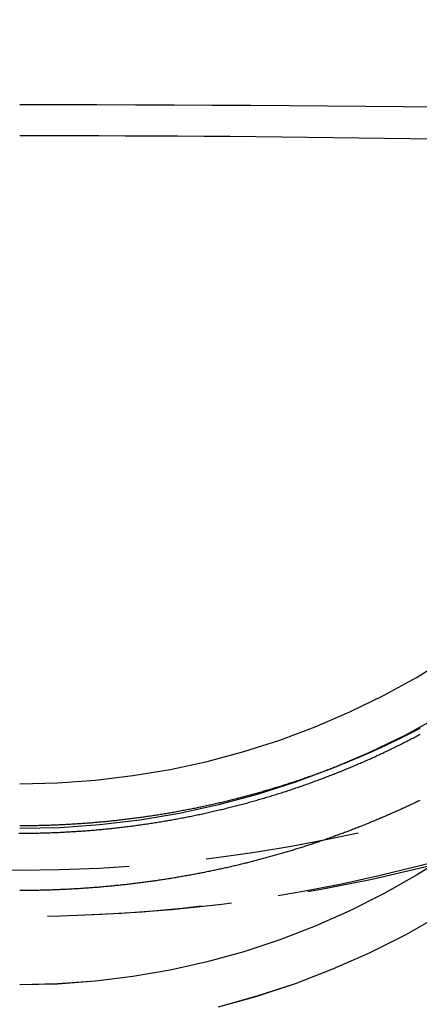
# Model space of a CAD drawing. Extents: x -115 to 565, y -415 to 1.
# Drawn here: x 450 to 463, y -92 to -60 of the extents above; entities that cross this region are included whole.
import ezdxf

# ---------------------------------------------------------------- set-up
doc = ezdxf.new("R2010")
doc.units = 0
doc.header["$LTSCALE"] = 20
doc.linetypes.add('VERDECKT', pattern=[0.375, 0.25, -0.125])
doc.layers.get('0').update_dxf_attribs({"linetype": 'CONTINUOUS'})
doc.layers.add('STEMPEL', color=3, linetype='CONTINUOUS')

# ---------------------------------------------------------------- blocks, each defined once
blk = doc.blocks.new('A$C3385C87F')
at = {"color": 1, "linetype": 'VERDECKT'}
for points in [[(13.6235, -82.4977, 0), (12.4919, -83.1185, 0), (11.3301, -83.6848, 0), (10.141, -84.1953, 0), (8.92746, -84.6486, 0), (7.69244, -85.0437, 0), (6.43889, -85.3796, 0), (5.16983, -85.6556, 0), (3.88831, -85.8709, 0), (2.59742, -86.0251, 0), (1.30028, -86.1178, 0), (0, -86.1487, 0)], [(0, -84.6961, 0), (1.22667, -84.6669, 0), (2.45039, -84.5795, 0), (3.66821, -84.4341, 0), (4.87719, -84.2309, 0), (6.07442, -83.9705, 0), (7.25702, -83.6536, 0), (8.42213, -83.2809, 0), (9.56695, -82.8532, 0), (10.6887, -82.3717, 0), (11.7848, -81.8374, 0), (12.8524, -81.2517, 0), (13.8891, -80.616, 0)], [(6.43897, -91.9136, 0), (7.69254, -91.5672, 0), (8.92758, -91.1598, 0), (10.1411, -90.6923, 0), (11.3302, -90.1659, 0), (12.492, -89.5819, 0), (13.6237, -88.9417, 0)], [(6.43889, -91.9133, 0), (7.69244, -91.5669, 0), (8.92746, -91.1594, 0), (10.141, -90.692, 0), (11.3301, -90.1656, 0), (12.4919, -89.5816, 0), (13.6235, -88.9414, 0)], [(13.8893, -87.0013, 0), (12.8526, -87.6569, 0), (11.7849, -88.2609, 0), (10.6889, -88.8118, 0), (9.56709, -89.3084, 0), (8.42225, -89.7494, 0), (7.25712, -90.1338, 0), (6.0745, -90.4606, 0), (4.87726, -90.7291, 0), (3.66826, -90.9386, 0), (2.45043, -91.0886, 0), (1.22669, -91.1787, 0), (0, -91.2088, 0)], [(13.8891, -87.001, 0), (12.8524, -87.6566, 0), (11.7848, -88.2606, 0), (10.6887, -88.8115, 0), (9.56695, -89.3081, 0), (8.42213, -89.7491, 0), (7.25702, -90.1334, 0), (6.07442, -90.4603, 0), (4.87719, -90.7287, 0), (3.66821, -90.9382, 0), (2.45039, -91.0882, 0), (1.22667, -91.1784, 0), (0, -91.2084, 0)], [(13.6563, -62.7949, 0), (12.4312, -62.7816, 0), (11.2014, -62.7696, 0), (9.96746, -62.7589, 0), (8.72974, -62.7494, 0), (7.48874, -62.7412, 0), (6.24493, -62.7342, 0), (4.99876, -62.7285, 0), (3.75072, -62.7241, 0), (2.50126, -62.7209, 0), (1.25087, -62.719, 0), (0, -62.7184, 0)], [(0, -63.7101, 0), (0.85375, -63.7105, 0), (1.70718, -63.7118, 0), (2.55998, -63.714, 0), (3.41183, -63.717, 0), (4.26242, -63.7208, 0), (5.11144, -63.7256, 0), (5.95857, -63.7311, 0), (6.8035, -63.7375, 0), (7.64592, -63.7448, 0), (8.48551, -63.7529, 0), (9.32197, -63.7619, 0), (10.155, -63.7717, 0), (10.9842, -63.7823, 0), (11.8094, -63.7938, 0), (12.6303, -63.8061, 0), (13.4465, -63.8192, 0)]]:
    blk.add_polyline3d(points, dxfattribs=at)
at = {"color": 1}
for points in [[(-0.02298, -86.2973, 0), (0.02298, -86.2973, 0), (0.06894, -86.2972, 0), (0.11491, -86.297, 0), (0.16088, -86.2968, 0), (0.20686, -86.2965, 0), (0.25285, -86.2961, 0), (0.29885, -86.2957, 0), (0.34485, -86.2952, 0), (0.39085, -86.2946, 0), (0.43686, -86.2939, 0), (0.48287, -86.2931, 0), (0.5289, -86.2923, 0), (0.57492, -86.2914, 0), (0.62095, -86.2904, 0), (0.66698, -86.2894, 0), (0.71302, -86.2883, 0), (0.75906, -86.287, 0), (0.8051, -86.2858, 0), (0.85115, -86.2844, 0), (0.89719, -86.283, 0), (0.94325, -86.2815, 0), (0.9893, -86.2799, 0), (1.03535, -86.2782, 0), (1.08141, -86.2765, 0), (1.12747, -86.2747, 0), (1.17353, -86.2728, 0), (1.21959, -86.2709, 0), (1.26565, -86.2688, 0), (1.31171, -86.2667, 0), (1.35777, -86.2645, 0), (1.40383, -86.2623, 0), (1.44989, -86.26, 0), (1.49595, -86.2575, 0), (1.54201, -86.2551, 0), (1.58806, -86.2525, 0), (1.63412, -86.2499, 0), (1.68018, -86.2472, 0), (1.72623, -86.2444, 0), (1.77228, -86.2415, 0), (1.81833, -86.2386, 0), (1.86437, -86.2356, 0), (1.91041, -86.2325, 0), (1.95645, -86.2293, 0), (2.00249, -86.2261, 0), (2.04852, -86.2227, 0), (2.09454, -86.2194, 0), (2.14057, -86.2159, 0), (2.18659, -86.2123, 0), (2.2326, -86.2087, 0), (2.27861, -86.205, 0), (2.32461, -86.2013, 0), (2.37061, -86.1974, 0), (2.4166, -86.1935, 0), (2.46259, -86.1895, 0), (2.50857, -86.1854, 0), (2.55454, -86.1813, 0), (2.6005, -86.1771, 0), (2.64646, -86.1728, 0), (2.69241, -86.1684, 0), (2.73836, -86.1639, 0), (2.78429, -86.1594, 0), (2.83022, -86.1548, 0), (2.87614, -86.1501, 0), (2.92205, -86.1454, 0), (2.96795, -86.1405, 0), (3.01385, -86.1356, 0), (3.05973, -86.1307, 0), (3.10561, -86.1256, 0), (3.15147, -86.1205, 0), (3.19733, -86.1153, 0), (3.24317, -86.11, 0), (3.28901, -86.1046, 0), (3.33483, -86.0992, 0), (3.38064, -86.0937, 0), (3.42644, -86.0881, 0), (3.47223, -86.0825, 0), (3.51801, -86.0767, 0), (3.56378, -86.0709, 0), (3.60953, -86.0651, 0), (3.65528, -86.0591, 0), (3.70101, -86.0531, 0), (3.74672, -86.047, 0), (3.79243, -86.0408, 0), (3.83812, -86.0345, 0), (3.88379, -86.0282, 0), (3.92946, -86.0218, 0), (3.9751, -86.0153, 0), (4.02074, -86.0088, 0), (4.06636, -86.0022, 0), (4.11196, -85.9955, 0), (4.15756, -85.9887, 0), (4.20313, -85.9818, 0), (4.24869, -85.9749, 0), (4.29423, -85.9679, 0), (4.33976, -85.9608, 0), (4.38527, -85.9537, 0), (4.43077, -85.9465, 0), (4.47625, -85.9392, 0), (4.52171, -85.9318, 0), (4.56715, -85.9244, 0), (4.61258, -85.9168, 0), (4.65799, -85.9093, 0), (4.70338, -85.9016, 0), (4.74876, -85.8939, 0), (4.79411, -85.886, 0), (4.83945, -85.8782, 0), (4.88477, -85.8702, 0), (4.93007, -85.8622, 0), (4.97535, -85.854, 0), (5.02061, -85.8459, 0), (5.06585, -85.8376, 0), (5.11107, -85.8293, 0), (5.15627, -85.8209, 0), (5.20145, -85.8124, 0), (5.24661, -85.8039, 0), (5.29175, -85.7952, 0), (5.33687, -85.7865, 0), (5.38197, -85.7778, 0), (5.42704, -85.7689, 0), (5.4721, -85.76, 0), (5.51713, -85.751, 0), (5.56214, -85.742, 0), (5.60713, -85.7328, 0), (5.6521, -85.7236, 0), (5.69705, -85.7143, 0), (5.74197, -85.705, 0), (5.78687, -85.6955, 0), (5.83175, -85.6861, 0), (5.8766, -85.6765, 0), (5.92144, -85.6668, 0), (5.96624, -85.6571, 0), (6.01103, -85.6473, 0), (6.05579, -85.6375, 0), (6.10052, -85.6275, 0), (6.14523, -85.6175, 0), (6.18992, -85.6075, 0), (6.23458, -85.5973, 0), (6.27921, -85.5871, 0), (6.32383, -85.5768, 0), (6.36841, -85.5664, 0), (6.41297, -85.556, 0), (6.4575, -85.5455, 0), (6.50201, -85.5349, 0), (6.54649, -85.5243, 0), (6.59095, -85.5136, 0), (6.63538, -85.5028, 0), (6.67978, -85.4919, 0), (6.72415, -85.481, 0), (6.7685, -85.47, 0), (6.81281, -85.4589, 0), (6.85711, -85.4478, 0), (6.90137, -85.4365, 0), (6.9456, -85.4253, 0), (6.98981, -85.4139, 0), (7.03399, -85.4025, 0), (7.07814, -85.391, 0), (7.12226, -85.3794, 0), (7.16635, -85.3678, 0), (7.21041, -85.3561, 0), (7.25444, -85.3443, 0), (7.29844, -85.3324, 0), (7.34241, -85.3205, 0), (7.38635, -85.3085, 0), (7.43026, -85.2965, 0), (7.47414, -85.2843, 0), (7.51799, -85.2721, 0), (7.56181, -85.2599, 0), (7.60559, -85.2475, 0), (7.64935, -85.2351, 0), (7.69307, -85.2227, 0), (7.73676, -85.2101, 0), (7.78042, -85.1975, 0), (7.82405, -85.1848, 0), (7.86764, -85.1721, 0), (7.91121, -85.1593, 0), (7.95474, -85.1464, 0), (7.99823, -85.1334, 0), (8.04169, -85.1204, 0), (8.08512, -85.1073, 0), (8.12852, -85.0941, 0), (8.17188, -85.0809, 0), (8.21521, -85.0676, 0), (8.25851, -85.0542, 0), (8.30177, -85.0408, 0), (8.34499, -85.0273, 0), (8.38818, -85.0137, 0), (8.43134, -85.0001, 0), (8.47446, -84.9864, 0), (8.51755, -84.9726, 0), (8.5606, -84.9588, 0), (8.60361, -84.9449, 0), (8.64659, -84.9309, 0), (8.68953, -84.9169, 0), (8.73244, -84.9028, 0), (8.77531, -84.8886, 0), (8.81815, -84.8744, 0), (8.86094, -84.8601, 0), (8.9037, -84.8457, 0), (8.94643, -84.8313, 0), (8.98912, -84.8168, 0), (9.03176, -84.8022, 0), (9.07438, -84.7876, 0), (9.11695, -84.7729, 0), (9.15949, -84.7581, 0), (9.20198, -84.7433, 0), (9.24444, -84.7284, 0), (9.28686, -84.7135, 0), (9.32925, -84.6984, 0), (9.37159, -84.6833, 0), (9.41389, -84.6682, 0), (9.45616, -84.653, 0), (9.49839, -84.6377, 0), (9.54057, -84.6224, 0), (9.58272, -84.6069, 0), (9.62482, -84.5915, 0), (9.66689, -84.5759, 0), (9.70892, -84.5603, 0), (9.7509, -84.5447, 0), (9.79285, -84.5289, 0), (9.83475, -84.5131, 0), (9.87661, -84.4973, 0), (9.91843, -84.4814, 0), (9.96021, -84.4654, 0), (10.002, -84.4493, 0), (10.0437, -84.4332, 0), (10.0853, -84.417, 0), (10.1269, -84.4008, 0), (10.1685, -84.3845, 0), (10.21, -84.3681, 0), (10.2515, -84.3517, 0), (10.293, -84.3352, 0), (10.3344, -84.3187, 0), (10.3758, -84.302, 0), (10.4171, -84.2854, 0), (10.4584, -84.2686, 0), (10.4996, -84.2518, 0), (10.5408, -84.2349, 0), (10.582, -84.218, 0), (10.6231, -84.201, 0), (10.6642, -84.184, 0), (10.7052, -84.1668, 0), (10.7462, -84.1497, 0), (10.7871, -84.1324, 0), (10.828, -84.1151, 0), (10.8689, -84.0978, 0), (10.9097, -84.0803, 0), (10.9505, -84.0629, 0), (10.9912, -84.0453, 0), (11.0319, -84.0277, 0), (11.0725, -84.0101, 0), (11.1131, -83.9923, 0), (11.1537, -83.9746, 0), (11.1942, -83.9567, 0), (11.2346, -83.9388, 0), (11.275, -83.9208, 0), (11.3154, -83.9028, 0), (11.3557, -83.8847, 0), (11.396, -83.8666, 0), (11.4362, -83.8484, 0), (11.4764, -83.8302, 0), (11.5166, -83.8118, 0), (11.5567, -83.7935, 0), (11.5967, -83.775, 0), (11.6367, -83.7565, 0), (11.6767, -83.738, 0), (11.7166, -83.7194, 0), (11.7564, -83.7007, 0), (11.7963, -83.682, 0), (11.836, -83.6632, 0), (11.8757, -83.6444, 0), (11.9154, -83.6255, 0), (11.955, -83.6066, 0), (11.9946, -83.5876, 0), (12.0342, -83.5685, 0), (12.0736, -83.5494, 0), (12.1131, -83.5302, 0), (12.1525, -83.511, 0), (12.1918, -83.4917, 0), (12.2311, -83.4724, 0), (12.2703, -83.453, 0), (12.3095, -83.4335, 0), (12.3487, -83.414, 0), (12.3878, -83.3944, 0), (12.4268, -83.3748, 0), (12.4658, -83.3552, 0), (12.5047, -83.3354, 0), (12.5436, -83.3157, 0), (12.5825, -83.2958, 0), (12.6213, -83.2759, 0), (12.66, -83.256, 0), (12.6987, -83.236, 0), (12.7374, -83.2159, 0), (12.776, -83.1958, 0), (12.8145, -83.1757, 0), (12.853, -83.1555, 0), (12.8915, -83.1352, 0), (12.9298, -83.1149, 0), (12.9682, -83.0945, 0)], [(12.973, -82.8991, 0), (12.9372, -82.9179, 0), (12.9015, -82.9366, 0), (12.8656, -82.9553, 0), (12.8298, -82.974, 0), (12.7939, -82.9926, 0), (12.7579, -83.0112, 0), (12.7219, -83.0297, 0), (12.6859, -83.0482, 0), (12.6498, -83.0666, 0), (12.6137, -83.085, 0), (12.5775, -83.1033, 0), (12.5413, -83.1216, 0), (12.505, -83.1398, 0), (12.4687, -83.158, 0), (12.4324, -83.1762, 0), (12.396, -83.1943, 0), (12.3596, -83.2123, 0), (12.3231, -83.2303, 0), (12.2866, -83.2483, 0), (12.25, -83.2662, 0), (12.2134, -83.284, 0), (12.1768, -83.3018, 0), (12.1401, -83.3196, 0), (12.1034, -83.3373, 0), (12.0666, -83.355, 0), (12.0298, -83.3726, 0), (11.9929, -83.3901, 0), (11.956, -83.4077, 0), (11.9191, -83.4251, 0), (11.8821, -83.4425, 0), (11.8451, -83.4599, 0), (11.808, -83.4772, 0), (11.7709, -83.4945, 0), (11.7338, -83.5117, 0), (11.6966, -83.5289, 0), (11.6594, -83.546, 0), (11.6221, -83.5631, 0), (11.5848, -83.5801, 0), (11.5475, -83.5971, 0), (11.5101, -83.614, 0), (11.4726, -83.6309, 0), (11.4352, -83.6477, 0), (11.3976, -83.6644, 0), (11.3601, -83.6812, 0), (11.3225, -83.6978, 0), (11.2849, -83.7144, 0), (11.2472, -83.731, 0), (11.2095, -83.7475, 0), (11.1717, -83.764, 0), (11.1339, -83.7804, 0), (11.0961, -83.7967, 0), (11.0582, -83.813, 0), (11.0203, -83.8293, 0), (10.9824, -83.8455, 0), (10.9444, -83.8617, 0), (10.9064, -83.8777, 0), (10.8683, -83.8938, 0), (10.8302, -83.9098, 0), (10.7921, -83.9257, 0), (10.7539, -83.9416, 0), (10.7157, -83.9574, 0), (10.6774, -83.9732, 0), (10.6391, -83.989, 0), (10.6008, -84.0046, 0), (10.5624, -84.0203, 0), (10.524, -84.0358, 0), (10.4855, -84.0513, 0), (10.4471, -84.0668, 0), (10.4085, -84.0822, 0), (10.37, -84.0976, 0), (10.3314, -84.1129, 0), (10.2928, -84.1281, 0), (10.2541, -84.1433, 0), (10.2154, -84.1584, 0), (10.1766, -84.1735, 0), (10.1378, -84.1885, 0), (10.099, -84.2035, 0), (10.0602, -84.2184, 0), (10.0213, -84.2333, 0), (9.98235, -84.2481, 0), (9.94339, -84.2629, 0), (9.90439, -84.2775, 0), (9.86535, -84.2922, 0), (9.82628, -84.3068, 0), (9.78717, -84.3213, 0), (9.74802, -84.3358, 0), (9.70884, -84.3502, 0), (9.66962, -84.3646, 0), (9.63037, -84.3789, 0), (9.59108, -84.3931, 0), (9.55175, -84.4073, 0), (9.51239, -84.4215, 0), (9.47299, -84.4356, 0), (9.43355, -84.4496, 0), (9.39408, -84.4636, 0), (9.35458, -84.4775, 0), (9.31504, -84.4914, 0), (9.27546, -84.5052, 0), (9.23585, -84.5189, 0), (9.19621, -84.5326, 0), (9.15653, -84.5463, 0), (9.11681, -84.5599, 0), (9.07706, -84.5734, 0), (9.03728, -84.5869, 0), (8.99746, -84.6003, 0), (8.95761, -84.6136, 0), (8.91772, -84.6269, 0), (8.8778, -84.6402, 0), (8.83784, -84.6534, 0), (8.79785, -84.6665, 0), (8.75783, -84.6796, 0), (8.71777, -84.6926, 0), (8.67768, -84.7056, 0), (8.63756, -84.7185, 0), (8.5974, -84.7313, 0), (8.55721, -84.7441, 0), (8.51699, -84.7568, 0), (8.47673, -84.7695, 0), (8.43644, -84.7821, 0), (8.39612, -84.7947, 0), (8.35576, -84.8072, 0), (8.31538, -84.8196, 0), (8.27496, -84.832, 0), (8.2345, -84.8444, 0), (8.19402, -84.8566, 0), (8.1535, -84.8688, 0), (8.11295, -84.881, 0), (8.07237, -84.8931, 0), (8.03176, -84.9051, 0), (7.99111, -84.9171, 0), (7.95043, -84.929, 0), (7.90973, -84.9409, 0), (7.86899, -84.9527, 0), (7.82821, -84.9645, 0), (7.78741, -84.9761, 0), (7.74658, -84.9878, 0), (7.70571, -84.9993, 0), (7.66482, -85.0109, 0), (7.62389, -85.0223, 0), (7.58294, -85.0337, 0), (7.54195, -85.045, 0), (7.50093, -85.0563, 0), (7.45988, -85.0675, 0), (7.4188, -85.0787, 0), (7.37769, -85.0898, 0), (7.33655, -85.1008, 0), (7.29539, -85.1118, 0), (7.25419, -85.1227, 0), (7.21296, -85.1336, 0), (7.1717, -85.1444, 0), (7.13041, -85.1551, 0), (7.0891, -85.1658, 0), (7.04775, -85.1764, 0), (7.00637, -85.187, 0), (6.96497, -85.1975, 0), (6.92353, -85.2079, 0), (6.88207, -85.2183, 0), (6.84058, -85.2286, 0), (6.79906, -85.2389, 0), (6.75751, -85.2491, 0), (6.71593, -85.2592, 0), (6.67433, -85.2693, 0), (6.63269, -85.2793, 0), (6.59103, -85.2892, 0), (6.54934, -85.2991, 0), (6.50762, -85.309, 0), (6.46588, -85.3187, 0), (6.4241, -85.3285, 0), (6.3823, -85.3381, 0), (6.34047, -85.3477, 0), (6.29862, -85.3572, 0), (6.25673, -85.3667, 0), (6.21482, -85.3761, 0), (6.17289, -85.3854, 0), (6.13092, -85.3947, 0), (6.08893, -85.4039, 0), (6.04691, -85.4131, 0), (6.00487, -85.4222, 0), (5.96279, -85.4312, 0), (5.9207, -85.4402, 0), (5.87857, -85.4491, 0), (5.83642, -85.458, 0), (5.79425, -85.4667, 0), (5.75204, -85.4755, 0), (5.70981, -85.4841, 0), (5.66756, -85.4927, 0), (5.62528, -85.5013, 0), (5.58297, -85.5097, 0), (5.54064, -85.5182, 0), (5.49829, -85.5265, 0), (5.4559, -85.5348, 0), (5.4135, -85.543, 0), (5.37106, -85.5512, 0), (5.32861, -85.5593, 0), (5.28613, -85.5673, 0), (5.24362, -85.5753, 0), (5.20109, -85.5832, 0), (5.15853, -85.591, 0), (5.11595, -85.5988, 0), (5.07335, -85.6065, 0), (5.03072, -85.6142, 0), (4.98806, -85.6218, 0), (4.94539, -85.6293, 0), (4.90268, -85.6368, 0), (4.85996, -85.6442, 0), (4.81721, -85.6515, 0), (4.77444, -85.6588, 0), (4.73164, -85.666, 0), (4.68882, -85.6732, 0), (4.64598, -85.6802, 0), (4.60311, -85.6873, 0), (4.56022, -85.6942, 0), (4.51731, -85.7011, 0), (4.47437, -85.7079, 0), (4.43141, -85.7147, 0), (4.38843, -85.7214, 0), (4.34543, -85.7281, 0), (4.3024, -85.7346, 0), (4.25936, -85.7411, 0), (4.21629, -85.7476, 0), (4.1732, -85.754, 0), (4.13008, -85.7603, 0), (4.08695, -85.7665, 0), (4.04379, -85.7727, 0), (4.00062, -85.7788, 0), (3.95742, -85.7849, 0), (3.9142, -85.7909, 0), (3.87096, -85.7968, 0), (3.8277, -85.8027, 0), (3.78442, -85.8085, 0), (3.74112, -85.8142, 0), (3.69779, -85.8199, 0), (3.65445, -85.8255, 0), (3.61109, -85.831, 0), (3.5677, -85.8365, 0), (3.5243, -85.8419, 0), (3.48088, -85.8473, 0), (3.43744, -85.8525, 0), (3.39398, -85.8578, 0), (3.35049, -85.8629, 0), (3.30699, -85.868, 0), (3.26348, -85.873, 0), (3.21994, -85.878, 0), (3.17638, -85.8828, 0), (3.1328, -85.8877, 0), (3.08921, -85.8924, 0), (3.0456, -85.8971, 0), (3.00197, -85.9017, 0), (2.95832, -85.9063, 0), (2.91465, -85.9108, 0), (2.87097, -85.9152, 0), (2.82726, -85.9196, 0), (2.78354, -85.9239, 0), (2.73981, -85.9281, 0), (2.69605, -85.9322, 0), (2.65228, -85.9363, 0), (2.60849, -85.9404, 0), (2.56468, -85.9443, 0), (2.52086, -85.9482, 0), (2.47702, -85.9521, 0), (2.43316, -85.9558, 0), (2.38929, -85.9595, 0), (2.3454, -85.9631, 0), (2.3015, -85.9667, 0), (2.25757, -85.9702, 0), (2.21364, -85.9736, 0), (2.16968, -85.977, 0), (2.12572, -85.9803, 0), (2.08173, -85.9835, 0), (2.03773, -85.9867, 0), (1.99372, -85.9898, 0), (1.94969, -85.9928, 0), (1.90565, -85.9958, 0), (1.86159, -85.9987, 0), (1.81752, -86.0015, 0), (1.77343, -86.0042, 0), (1.72933, -86.0069, 0), (1.68522, -86.0096, 0), (1.64109, -86.0121, 0), (1.59694, -86.0146, 0), (1.55279, -86.017, 0), (1.50862, -86.0194, 0), (1.46444, -86.0217, 0), (1.42024, -86.0239, 0), (1.37603, -86.026, 0), (1.33181, -86.0281, 0), (1.28758, -86.0301, 0), (1.24333, -86.0321, 0), (1.19907, -86.034, 0), (1.1548, -86.0358, 0), (1.11052, -86.0375, 0), (1.06623, -86.0392, 0), (1.02192, -86.0408, 0), (0.9776, -86.0424, 0), (0.93327, -86.0438, 0), (0.88893, -86.0452, 0), (0.84458, -86.0466, 0), (0.80022, -86.0478, 0), (0.75585, -86.0491, 0), (0.71146, -86.0502, 0), (0.66707, -86.0512, 0), (0.62266, -86.0522, 0), (0.57825, -86.0532, 0), (0.53382, -86.054, 0), (0.48939, -86.0548, 0), (0.44494, -86.0555, 0), (0.40049, -86.0562, 0), (0.35603, -86.0568, 0), (0.31156, -86.0573, 0), (0.26707, -86.0577, 0), (0.22258, -86.0581, 0), (0.17808, -86.0584, 0), (0.13357, -86.0587, 0), (0.08906, -86.0588, 0), (0.04453, -86.059, 0), (0, -86.059, 0)], [(12.9556, -85.2377, 0), (12.921, -85.2544, 0), (12.8863, -85.271, 0), (12.8516, -85.2876, 0), (12.8169, -85.3042, 0), (12.7821, -85.3207, 0), (12.7473, -85.3372, 0), (12.7125, -85.3537, 0), (12.6776, -85.3701, 0), (12.6426, -85.3864, 0), (12.6077, -85.4028, 0), (12.5727, -85.4191, 0), (12.5376, -85.4353, 0), (12.5026, -85.4515, 0), (12.4674, -85.4677, 0), (12.4323, -85.4838, 0), (12.3971, -85.4999, 0), (12.3619, -85.516, 0), (12.3266, -85.532, 0), (12.2913, -85.5479, 0), (12.256, -85.5639, 0), (12.2206, -85.5797, 0), (12.1852, -85.5956, 0), (12.1497, -85.6114, 0), (12.1143, -85.6271, 0), (12.0787, -85.6429, 0), (12.0432, -85.6585, 0), (12.0076, -85.6742, 0), (11.972, -85.6898, 0), (11.9363, -85.7053, 0), (11.9006, -85.7208, 0), (11.8648, -85.7363, 0), (11.8291, -85.7517, 0), (11.7933, -85.7671, 0), (11.7574, -85.7825, 0), (11.7215, -85.7978, 0), (11.6856, -85.813, 0), (11.6497, -85.8283, 0), (11.6137, -85.8434, 0), (11.5777, -85.8586, 0), (11.5416, -85.8736, 0), (11.5055, -85.8887, 0), (11.4694, -85.9037, 0), (11.4332, -85.9186, 0), (11.397, -85.9336, 0), (11.3608, -85.9484, 0), (11.3245, -85.9633, 0), (11.2882, -85.978, 0), (11.2519, -85.9928, 0), (11.2155, -86.0075, 0), (11.1791, -86.0221, 0), (11.1427, -86.0367, 0), (11.1062, -86.0513, 0), (11.0697, -86.0658, 0), (11.0332, -86.0803, 0), (10.9966, -86.0947, 0), (10.96, -86.1091, 0), (10.9234, -86.1235, 0), (10.8867, -86.1378, 0), (10.85, -86.152, 0), (10.8133, -86.1662, 0), (10.7765, -86.1804, 0), (10.7397, -86.1945, 0), (10.7028, -86.2086, 0), (10.666, -86.2226, 0), (10.6291, -86.2366, 0), (10.5921, -86.2505, 0), (10.5551, -86.2644, 0), (10.5181, -86.2783, 0), (10.4811, -86.2921, 0), (10.444, -86.3058, 0), (10.4069, -86.3196, 0), (10.3698, -86.3332, 0), (10.3326, -86.3468, 0), (10.2954, -86.3604, 0), (10.2582, -86.374, 0), (10.2209, -86.3874, 0), (10.1836, -86.4009, 0), (10.1463, -86.4143, 0), (10.1089, -86.4276, 0), (10.0716, -86.4409, 0), (10.0341, -86.4542, 0), (9.99667, -86.4674, 0), (9.95918, -86.4805, 0), (9.92166, -86.4936, 0), (9.88411, -86.5067, 0), (9.84653, -86.5197, 0), (9.80892, -86.5327, 0), (9.77127, -86.5456, 0), (9.73359, -86.5585, 0), (9.69589, -86.5713, 0), (9.65815, -86.5841, 0), (9.62038, -86.5969, 0), (9.58257, -86.6095, 0), (9.54474, -86.6222, 0), (9.50688, -86.6348, 0), (9.46899, -86.6473, 0), (9.43106, -86.6598, 0), (9.39311, -86.6723, 0), (9.35512, -86.6847, 0), (9.31711, -86.697, 0), (9.27906, -86.7094, 0), (9.24098, -86.7216, 0), (9.20288, -86.7338, 0), (9.16474, -86.746, 0), (9.12657, -86.7581, 0), (9.08838, -86.7702, 0), (9.05015, -86.7822, 0), (9.0119, -86.7942, 0), (8.97361, -86.8061, 0), (8.9353, -86.818, 0), (8.89695, -86.8298, 0), (8.85858, -86.8416, 0), (8.82017, -86.8533, 0), (8.78174, -86.865, 0), (8.74328, -86.8766, 0), (8.70478, -86.8882, 0), (8.66626, -86.8997, 0), (8.62771, -86.9112, 0), (8.58913, -86.9227, 0), (8.55052, -86.934, 0), (8.51188, -86.9454, 0), (8.47321, -86.9567, 0), (8.43451, -86.9679, 0), (8.39578, -86.9791, 0), (8.35703, -86.9902, 0), (8.31824, -87.0013, 0), (8.27943, -87.0124, 0), (8.24058, -87.0234, 0), (8.20171, -87.0343, 0), (8.16281, -87.0452, 0), (8.12388, -87.0561, 0), (8.08492, -87.0669, 0), (8.04593, -87.0776, 0), (8.00691, -87.0883, 0), (7.96786, -87.0989, 0), (7.92879, -87.1095, 0), (7.88968, -87.1201, 0), (7.85055, -87.1306, 0), (7.81139, -87.141, 0), (7.7722, -87.1514, 0), (7.73298, -87.1618, 0), (7.69373, -87.1721, 0), (7.65446, -87.1823, 0), (7.61516, -87.1925, 0), (7.57582, -87.2027, 0), (7.53646, -87.2127, 0), (7.49707, -87.2228, 0), (7.45766, -87.2328, 0), (7.41821, -87.2427, 0), (7.37874, -87.2526, 0), (7.33923, -87.2625, 0), (7.2997, -87.2722, 0), (7.26014, -87.282, 0), (7.22056, -87.2917, 0), (7.18094, -87.3013, 0), (7.1413, -87.3109, 0), (7.10163, -87.3204, 0), (7.06193, -87.3299, 0), (7.0222, -87.3394, 0), (6.98245, -87.3487, 0), (6.94267, -87.3581, 0), (6.90286, -87.3673, 0), (6.86302, -87.3766, 0), (6.82315, -87.3858, 0), (6.78326, -87.3949, 0), (6.74333, -87.404, 0), (6.70338, -87.413, 0), (6.66341, -87.422, 0), (6.6234, -87.4309, 0), (6.58336, -87.4397, 0), (6.5433, -87.4486, 0), (6.50321, -87.4573, 0), (6.4631, -87.466, 0), (6.42295, -87.4747, 0), (6.38278, -87.4833, 0), (6.34257, -87.4919, 0), (6.30235, -87.5004, 0), (6.26209, -87.5088, 0), (6.2218, -87.5172, 0), (6.18149, -87.5256, 0), (6.14115, -87.5339, 0), (6.10078, -87.5421, 0), (6.06039, -87.5503, 0), (6.01996, -87.5584, 0), (5.97951, -87.5665, 0), (5.93903, -87.5746, 0), (5.89852, -87.5826, 0), (5.85799, -87.5905, 0), (5.81742, -87.5984, 0), (5.77683, -87.6062, 0), (5.73621, -87.614, 0), (5.69557, -87.6217, 0), (5.65489, -87.6293, 0), (5.61419, -87.637, 0), (5.57346, -87.6445, 0), (5.5327, -87.652, 0), (5.49192, -87.6595, 0), (5.45111, -87.6669, 0), (5.41027, -87.6742, 0), (5.3694, -87.6815, 0), (5.3285, -87.6888, 0), (5.28758, -87.696, 0), (5.24663, -87.7031, 0), (5.20565, -87.7102, 0), (5.16464, -87.7172, 0), (5.12361, -87.7242, 0), (5.08254, -87.7311, 0), (5.04145, -87.738, 0), (5.00034, -87.7448, 0), (4.95919, -87.7515, 0), (4.91802, -87.7582, 0), (4.87682, -87.7649, 0), (4.83559, -87.7715, 0), (4.79433, -87.778, 0), (4.75305, -87.7845, 0), (4.71174, -87.791, 0), (4.6704, -87.7973, 0), (4.62903, -87.8037, 0), (4.58764, -87.8099, 0), (4.54622, -87.8162, 0), (4.50477, -87.8223, 0), (4.46329, -87.8284, 0), (4.42178, -87.8345, 0), (4.38025, -87.8405, 0), (4.33869, -87.8465, 0), (4.2971, -87.8523, 0), (4.25548, -87.8582, 0), (4.21384, -87.864, 0), (4.17217, -87.8697, 0), (4.13047, -87.8754, 0), (4.08874, -87.881, 0), (4.04698, -87.8865, 0), (4.0052, -87.8921, 0), (3.96339, -87.8975, 0), (3.92155, -87.9029, 0), (3.87969, -87.9082, 0), (3.83779, -87.9135, 0), (3.79587, -87.9188, 0), (3.75392, -87.9239, 0), (3.71195, -87.9291, 0), (3.66994, -87.9341, 0), (3.62791, -87.9391, 0), (3.58585, -87.9441, 0), (3.54377, -87.949, 0), (3.50165, -87.9538, 0), (3.45951, -87.9586, 0), (3.41734, -87.9633, 0), (3.37515, -87.968, 0), (3.33292, -87.9726, 0), (3.29067, -87.9772, 0), (3.24839, -87.9817, 0), (3.20608, -87.9861, 0), (3.16375, -87.9905, 0), (3.12139, -87.9948, 0), (3.079, -87.9991, 0), (3.03658, -88.0033, 0), (2.99414, -88.0075, 0), (2.95167, -88.0116, 0), (2.90917, -88.0157, 0), (2.86664, -88.0196, 0), (2.82409, -88.0236, 0), (2.78151, -88.0275, 0), (2.7389, -88.0313, 0), (2.69626, -88.035, 0), (2.6536, -88.0387, 0), (2.61091, -88.0424, 0), (2.56819, -88.046, 0), (2.52544, -88.0495, 0), (2.48267, -88.053, 0), (2.43987, -88.0564, 0), (2.39704, -88.0598, 0), (2.35418, -88.0631, 0), (2.3113, -88.0663, 0), (2.26839, -88.0695, 0), (2.22545, -88.0726, 0), (2.18249, -88.0757, 0), (2.1395, -88.0787, 0), (2.09648, -88.0816, 0), (2.05343, -88.0845, 0), (2.01036, -88.0874, 0), (1.96725, -88.0901, 0), (1.92413, -88.0929, 0), (1.88097, -88.0955, 0), (1.83779, -88.0981, 0), (1.79458, -88.1007, 0), (1.75134, -88.1031, 0), (1.70808, -88.1056, 0), (1.66479, -88.1079, 0), (1.62147, -88.1102, 0), (1.57813, -88.1125, 0), (1.53475, -88.1146, 0), (1.49136, -88.1168, 0), (1.44793, -88.1188, 0), (1.40448, -88.1208, 0), (1.361, -88.1228, 0), (1.31749, -88.1247, 0), (1.27396, -88.1265, 0), (1.2304, -88.1282, 0), (1.18682, -88.1299, 0), (1.1432, -88.1316, 0), (1.09956, -88.1332, 0), (1.0559, -88.1347, 0), (1.01221, -88.1361, 0), (0.96849, -88.1375, 0), (0.92474, -88.1389, 0), (0.88097, -88.1402, 0), (0.83717, -88.1414, 0), (0.79334, -88.1425, 0), (0.74949, -88.1436, 0), (0.70562, -88.1446, 0), (0.66171, -88.1456, 0), (0.61778, -88.1465, 0), (0.57382, -88.1474, 0), (0.52984, -88.1481, 0), (0.48583, -88.1489, 0), (0.44179, -88.1495, 0), (0.39773, -88.1501, 0), (0.35364, -88.1506, 0), (0.30953, -88.1511, 0), (0.26539, -88.1515, 0), (0.22122, -88.1519, 0), (0.17703, -88.1522, 0), (0.13281, -88.1524, 0), (0.08857, -88.1525, 0), (0.0443, -88.1526, 0), (0, -88.1527, 0)]]:
    blk.add_polyline3d(points, dxfattribs=at)
at = {"color": 1, "linetype": 'VERDECKT', "extrusion": (0, -2e-16, -1)}
for centre, radius, start, end in [((0, -37.5), 51.5, 180, 360), ((0, -37.5), 50, 180, 360), ((0, -34.5), 54.5, 215.465324, 270)]:
    blk.add_arc(centre, radius, start, end, dxfattribs=at)

msp = doc.modelspace()

# ---------------------------------------------------------------- block references
at = {"layer": 'STEMPEL'}
msp.add_blockref('A$C3385C87F', (450, 0), dxfattribs=at)

doc.saveas('drawing.dxf')
